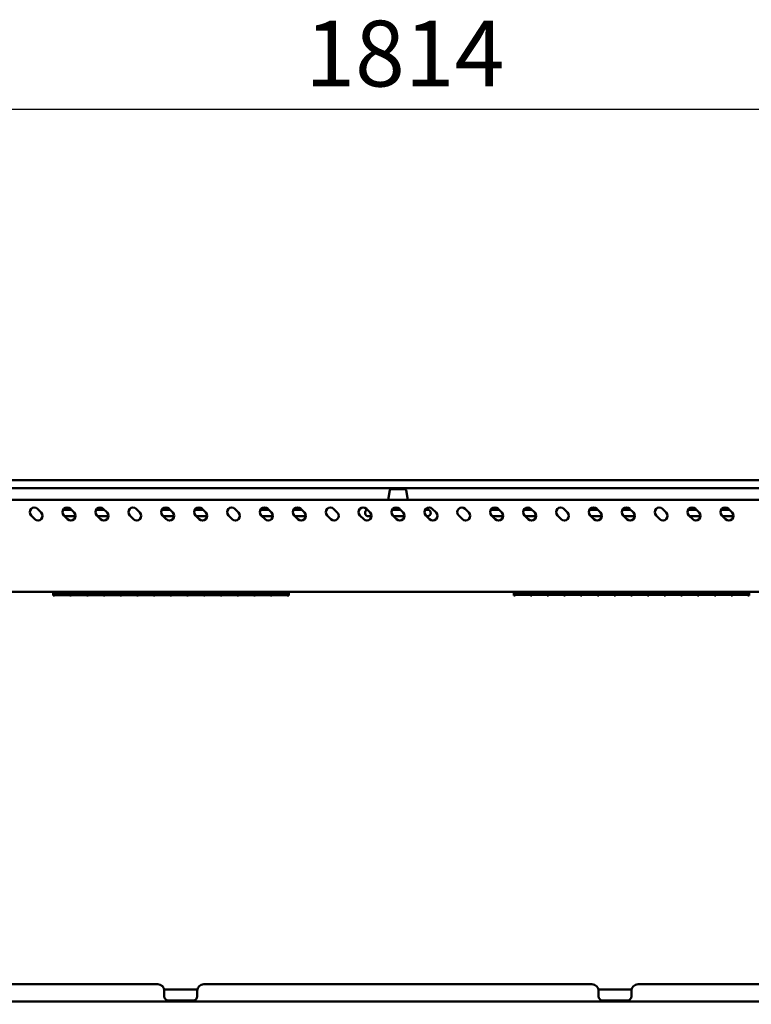
# Model space of a CAD drawing. Units: millimetres. Extents: x 65 to 5840, y 100 to 4100.
# Drawn here: x 1311 to 1867, y 1536 to 2284 of the extents above; entities that cross this region are included whole.
import ezdxf

# ---------------------------------------------------------------- set-up
doc = ezdxf.new("R2010")
doc.units = ezdxf.units.MM
doc.header["$LTSCALE"] = 20
doc.layers.add('Dimension (ISO)', color=7, linetype='Continuous', lineweight=25)
doc.layers.add('Visible (ISO)', color=7, linetype='Continuous', lineweight=50)
doc.styles.add('Note Text (ISO)', font='tahoma.ttf')
doc.dimstyles.new('Default (ISO)', dxfattribs={"dimscale": 20, "dimtxt": 2.5, "dimasz": 2.5, "dimexe": 1, "dimexo": 2, "dimgap": 0.762, "dimtad": 1, "dimtoh": 1, "dimdec": 1, "dimrnd": 1e-08, "dimzin": 0, "dimdsep": 46, "dimtxsty": 'Note Text (ISO)', "dimcen": 0.09, "dimdle": 10, "dimclrd": 256, "dimclre": 256, "dimclrt": 256, "dimadec": 1, "dimazin": 0, "dimtfac": 1.40208, "dimtmove": 0, "dimatfit": 3, "dimfxl": 1, "dimtolj": 1, "dimtzin": 0, "dimlwd": -1, "dimlwe": -1, "dimarcsym": 0})

# ---------------------------------------------------------------- blocks, each defined once
blk = doc.blocks.new('*D11')
at = {"layer": 'Defpoints', "color": 0, "transparency": 16777216}
for p in [(691.77, 2215.94), (691.77, 1535.94), (2505.77, 1535.94)]:
    blk.add_point(p, dxfattribs=at)
at = {"layer": 'Dimension (ISO)', "transparency": 16777216}
for p, q in [((691.77, 1575.94), (691.77, 2235.94)), ((2505.77, 1575.94), (2505.77, 2235.94)), ((2455.77, 2215.94), (741.77, 2215.94))]:
    blk.add_line(p, q, dxfattribs=at)
for points in [[(741.77, 2224.27), (741.77, 2207.6), (691.77, 2215.94)], [(2455.77, 2224.27), (2455.77, 2207.6), (2505.77, 2215.94)]]:
    blk.add_solid(points, dxfattribs=at)
at = {"layer": 'Dimension (ISO)', "transparency": 16777216, "insert": (1528.33, 2283.46), "char_height": 50, "attachment_point": 1, "style": 'Note Text (ISO)'}
blk.add_mtext('\\A1;1814', dxfattribs=at)

msp = doc.modelspace()

# ---------------------------------------------------------------- linework, layer by layer
at = {"layer": 'Visible (ISO)'}
for p, q in [((2492.77, 1934.14), (704.77, 1934.14)), ((704.77, 1928.14), (2492.77, 1928.14)), ((1592.53, 1926.61), (1591.27, 1919.44)), ((1593.52, 1927.44), (1604.02, 1927.44)), ((1594.77, 1928.14), (1594.77, 1927.44)), ((1602.77, 1927.44), (1602.77, 1928.14)), ((1605, 1926.61), (1606.27, 1919.44)), ((2485.27, 1919.44), (712.27, 1919.44)), ((1324.91, 1912.41), (1327.74, 1909.58)), ((1344.5, 1911.84), (1350.49, 1911.84)), ((1349.91, 1912.41), (1352.74, 1909.58)), ((1369.5, 1911.84), (1375.49, 1911.84)), ((1374.91, 1912.41), (1377.74, 1909.58)), ((1399.91, 1912.41), (1402.74, 1909.58)), ((1419.5, 1911.84), (1425.49, 1911.84)), ((1424.91, 1912.41), (1427.74, 1909.58)), ((1444.5, 1911.84), (1450.49, 1911.84)), ((1449.91, 1912.41), (1452.74, 1909.58)), ((1474.91, 1912.41), (1477.74, 1909.58)), ((1496.27, 1911.84), (1500.49, 1911.84)), ((1499.91, 1912.41), (1502.74, 1909.58)), ((1519.5, 1911.84), (1525.49, 1911.84)), ((1524.91, 1912.41), (1527.74, 1909.58)), ((1549.91, 1912.41), (1552.74, 1909.58)), ((1574.91, 1912.41), (1577.74, 1909.58)), ((1594.5, 1911.84), (1600.49, 1911.84)), ((1599.91, 1912.41), (1602.74, 1909.58)), ((1619.5, 1911.84), (1621.27, 1911.84)), ((1624.91, 1912.41), (1627.74, 1909.58)), ((1649.91, 1912.41), (1652.74, 1909.58)), ((1669.5, 1911.84), (1675.49, 1911.84)), ((1674.91, 1912.41), (1677.74, 1909.58)), ((1694.5, 1911.84), (1700.49, 1911.84)), ((1699.91, 1912.41), (1702.74, 1909.58)), ((1724.91, 1912.41), (1727.74, 1909.58)), ((1744.5, 1911.84), (1750.49, 1911.84)), ((1749.91, 1912.41), (1752.74, 1909.58)), ((1769.5, 1911.84), (1775.49, 1911.84)), ((1774.91, 1912.41), (1777.74, 1909.58)), ((1799.91, 1912.41), (1802.74, 1909.58)), ((1819.5, 1911.84), (1825.49, 1911.84)), ((1824.91, 1912.41), (1827.74, 1909.58)), ((1844.5, 1911.84), (1850.49, 1911.84)), ((1849.91, 1912.41), (1852.74, 1909.58)), ((1322.79, 1904.63), (1319.96, 1907.46)), ((1347.79, 1904.63), (1344.96, 1907.46)), ((1353.76, 1906.84), (1345.59, 1906.84)), ((1372.79, 1904.63), (1369.96, 1907.46)), ((1378.76, 1906.84), (1370.59, 1906.84)), ((1397.79, 1904.63), (1394.96, 1907.46)), ((1422.79, 1904.63), (1419.96, 1907.46)), ((1428.76, 1906.84), (1420.59, 1906.84)), ((1447.79, 1904.63), (1444.96, 1907.46)), ((1453.76, 1906.84), (1445.59, 1906.84)), ((1472.79, 1904.63), (1469.96, 1907.46)), ((1497.79, 1904.63), (1494.96, 1907.46)), ((1503.76, 1906.84), (1496.27, 1906.84)), ((1522.79, 1904.63), (1519.96, 1907.46)), ((1528.76, 1906.84), (1520.59, 1906.84)), ((1547.79, 1904.63), (1544.96, 1907.46)), ((1572.79, 1904.63), (1569.96, 1907.46)), ((1578.76, 1906.84), (1576.27, 1906.84)), ((1597.79, 1904.63), (1594.96, 1907.46)), ((1603.76, 1906.84), (1595.59, 1906.84)), ((1622.79, 1904.63), (1619.96, 1907.46)), ((1621.27, 1906.84), (1620.59, 1906.84)), ((1647.79, 1904.63), (1644.96, 1907.46)), ((1672.79, 1904.63), (1669.96, 1907.46)), ((1678.76, 1906.84), (1670.59, 1906.84)), ((1697.79, 1904.63), (1694.96, 1907.46)), ((1701.27, 1906.84), (1695.59, 1906.84)), ((1722.79, 1904.63), (1719.96, 1907.46)), ((1747.79, 1904.63), (1744.96, 1907.46)), ((1753.76, 1906.84), (1745.59, 1906.84)), ((1772.79, 1904.63), (1769.96, 1907.46)), ((1778.76, 1906.84), (1770.59, 1906.84)), ((1797.79, 1904.63), (1794.96, 1907.46)), ((1822.79, 1904.63), (1819.96, 1907.46)), ((1828.76, 1906.84), (1820.59, 1906.84)), ((1847.79, 1904.63), (1844.96, 1907.46)), ((1853.76, 1906.84), (1845.59, 1906.84)), ((2485.27, 1849.44), (712.27, 1849.44)), ((1336.77, 1849.44), (1336.77, 1846.5)), ((1337.87, 1849.44), (1337.87, 1847.08)), ((1349.57, 1848.28), (1337.87, 1848.28)), ((1337.87, 1848.26), (1349.57, 1848.26)), ((1349.57, 1847.08), (1349.57, 1849.44)), ((1350.57, 1849.44), (1350.57, 1847.08)), ((1362.27, 1848.28), (1350.57, 1848.28)), ((1350.57, 1848.26), (1362.27, 1848.26)), ((1362.27, 1847.08), (1362.27, 1849.44)), ((1363.27, 1849.44), (1363.27, 1847.08)), ((1374.97, 1848.28), (1363.27, 1848.28)), ((1363.27, 1848.26), (1374.97, 1848.26)), ((1374.97, 1847.08), (1374.97, 1849.44)), ((1375.97, 1849.44), (1375.97, 1847.08)), ((1387.67, 1848.28), (1375.97, 1848.28)), ((1375.97, 1848.26), (1387.67, 1848.26)), ((1387.67, 1847.08), (1387.67, 1849.44)), ((1388.67, 1849.44), (1388.67, 1847.08)), ((1400.37, 1848.28), (1388.67, 1848.28)), ((1388.67, 1848.26), (1400.37, 1848.26)), ((1400.37, 1847.08), (1400.37, 1849.44)), ((1401.37, 1849.44), (1401.37, 1847.08)), ((1413.07, 1848.28), (1401.37, 1848.28)), ((1401.37, 1848.26), (1413.07, 1848.26)), ((1413.07, 1847.08), (1413.07, 1849.44)), ((1414.07, 1849.44), (1414.07, 1847.08)), ((1425.77, 1848.28), (1414.07, 1848.28)), ((1414.07, 1848.26), (1425.77, 1848.26)), ((1425.77, 1847.08), (1425.77, 1849.44)), ((1426.77, 1849.44), (1426.77, 1847.08)), ((1438.47, 1848.28), (1426.77, 1848.28)), ((1426.77, 1848.26), (1438.47, 1848.26)), ((1438.47, 1847.08), (1438.47, 1849.44)), ((1439.47, 1849.44), (1439.47, 1847.08)), ((1451.17, 1848.28), (1439.47, 1848.28)), ((1439.47, 1848.26), (1451.17, 1848.26)), ((1451.17, 1847.08), (1451.17, 1849.44)), ((1452.17, 1849.44), (1452.17, 1847.08)), ((1463.87, 1848.28), (1452.17, 1848.28)), ((1452.17, 1848.26), (1463.87, 1848.26)), ((1463.87, 1847.08), (1463.87, 1849.44)), ((1464.87, 1849.44), (1464.87, 1847.08)), ((1476.57, 1848.28), (1464.87, 1848.28)), ((1464.87, 1848.26), (1476.57, 1848.26)), ((1476.57, 1847.08), (1476.57, 1849.44)), ((1477.57, 1849.44), (1477.57, 1847.08)), ((1489.27, 1848.28), (1477.57, 1848.28)), ((1477.57, 1848.26), (1489.27, 1848.26)), ((1489.27, 1847.08), (1489.27, 1849.44)), ((1490.27, 1849.44), (1490.27, 1847.08)), ((1501.97, 1848.28), (1490.27, 1848.28)), ((1490.27, 1848.26), (1501.97, 1848.26)), ((1501.97, 1847.08), (1501.97, 1849.44)), ((1502.97, 1849.44), (1502.97, 1847.08)), ((1514.67, 1848.28), (1502.97, 1848.28)), ((1502.97, 1848.26), (1514.67, 1848.26)), ((1514.67, 1847.08), (1514.67, 1849.44)), ((1515.77, 1849.44), (1515.77, 1846.5)), ((1686.77, 1849.44), (1686.77, 1846.68)), ((1687.87, 1849.44), (1687.87, 1847.26)), ((1699.57, 1848.46), (1687.87, 1848.46)), ((1687.87, 1848.45), (1699.57, 1848.45)), ((1699.57, 1847.26), (1699.57, 1849.44)), ((1700.57, 1849.44), (1700.57, 1847.26)), ((1712.27, 1848.46), (1700.57, 1848.46)), ((1700.57, 1848.45), (1712.27, 1848.45)), ((1712.27, 1847.26), (1712.27, 1849.44)), ((1713.27, 1849.44), (1713.27, 1847.26)), ((1724.97, 1848.46), (1713.27, 1848.46)), ((1713.27, 1848.45), (1724.97, 1848.45)), ((1724.97, 1847.26), (1724.97, 1849.44)), ((1725.97, 1849.44), (1725.97, 1847.26)), ((1737.67, 1848.46), (1725.97, 1848.46)), ((1725.97, 1848.45), (1737.67, 1848.45)), ((1737.67, 1847.26), (1737.67, 1849.44)), ((1738.67, 1849.44), (1738.67, 1847.26)), ((1750.37, 1848.46), (1738.67, 1848.46)), ((1738.67, 1848.45), (1750.37, 1848.45)), ((1750.37, 1847.26), (1750.37, 1849.44)), ((1751.37, 1849.44), (1751.37, 1847.26)), ((1763.07, 1848.46), (1751.37, 1848.46)), ((1751.37, 1848.45), (1763.07, 1848.45)), ((1763.07, 1847.26), (1763.07, 1849.44)), ((1764.07, 1849.44), (1764.07, 1847.26)), ((1775.77, 1848.46), (1764.07, 1848.46)), ((1764.07, 1848.45), (1775.77, 1848.45)), ((1775.77, 1847.26), (1775.77, 1849.44)), ((1776.77, 1849.44), (1776.77, 1847.26)), ((1788.47, 1848.46), (1776.77, 1848.46)), ((1776.77, 1848.45), (1788.47, 1848.45)), ((1788.47, 1847.26), (1788.47, 1849.44)), ((1789.47, 1849.44), (1789.47, 1847.26)), ((1801.17, 1848.46), (1789.47, 1848.46)), ((1789.47, 1848.45), (1801.17, 1848.45)), ((1801.17, 1847.26), (1801.17, 1849.44)), ((1802.17, 1849.44), (1802.17, 1847.26)), ((1813.87, 1848.46), (1802.17, 1848.46)), ((1802.17, 1848.45), (1813.87, 1848.45)), ((1813.87, 1847.26), (1813.87, 1849.44)), ((1814.87, 1849.44), (1814.87, 1847.26)), ((1826.57, 1848.46), (1814.87, 1848.46)), ((1814.87, 1848.45), (1826.57, 1848.45)), ((1826.57, 1847.26), (1826.57, 1849.44)), ((1827.57, 1849.44), (1827.57, 1847.26)), ((1839.27, 1848.46), (1827.57, 1848.46)), ((1827.57, 1848.45), (1839.27, 1848.45)), ((1839.27, 1847.26), (1839.27, 1849.44)), ((1840.27, 1849.44), (1840.27, 1847.26)), ((1851.97, 1848.46), (1840.27, 1848.46)), ((1840.27, 1848.45), (1851.97, 1848.45)), ((1851.97, 1847.26), (1851.97, 1849.44)), ((1852.97, 1849.44), (1852.97, 1847.26)), ((1864.67, 1848.46), (1852.97, 1848.46)), ((1852.97, 1848.45), (1864.67, 1848.45)), ((1864.67, 1847.26), (1864.67, 1849.44)), ((1865.77, 1849.44), (1865.77, 1846.68)), ((1337.87, 1846.5), (1336.77, 1846.5)), ((1349.57, 1847.08), (1337.87, 1847.08)), ((1337.87, 1846.92), (1349.57, 1846.92)), ((1337.87, 1846.92), (1337.87, 1846.5)), ((1349.57, 1846.5), (1349.57, 1846.92)), ((1350.57, 1846.5), (1349.57, 1846.5)), ((1362.27, 1847.08), (1350.57, 1847.08)), ((1350.57, 1846.92), (1362.27, 1846.92)), ((1350.57, 1846.92), (1350.57, 1846.5)), ((1362.27, 1846.5), (1362.27, 1846.92)), ((1363.27, 1846.5), (1362.27, 1846.5)), ((1374.97, 1847.08), (1363.27, 1847.08)), ((1363.27, 1846.92), (1374.97, 1846.92)), ((1363.27, 1846.92), (1363.27, 1846.5)), ((1374.97, 1846.5), (1374.97, 1846.92)), ((1375.97, 1846.5), (1374.97, 1846.5)), ((1387.67, 1847.08), (1375.97, 1847.08)), ((1375.97, 1846.92), (1387.67, 1846.92)), ((1375.97, 1846.92), (1375.97, 1846.5)), ((1387.67, 1846.5), (1387.67, 1846.92)), ((1388.67, 1846.5), (1387.67, 1846.5)), ((1400.37, 1847.08), (1388.67, 1847.08)), ((1388.67, 1846.92), (1400.37, 1846.92)), ((1388.67, 1846.92), (1388.67, 1846.5)), ((1400.37, 1846.5), (1400.37, 1846.92)), ((1401.37, 1846.5), (1400.37, 1846.5)), ((1413.07, 1847.08), (1401.37, 1847.08)), ((1401.37, 1846.92), (1413.07, 1846.92)), ((1401.37, 1846.92), (1401.37, 1846.5)), ((1413.07, 1846.5), (1413.07, 1846.92)), ((1414.07, 1846.5), (1413.07, 1846.5)), ((1425.77, 1847.08), (1414.07, 1847.08)), ((1414.07, 1846.92), (1425.77, 1846.92)), ((1414.07, 1846.92), (1414.07, 1846.5)), ((1425.77, 1846.5), (1425.77, 1846.92)), ((1426.77, 1846.5), (1425.77, 1846.5)), ((1438.47, 1847.08), (1426.77, 1847.08)), ((1426.77, 1846.92), (1438.47, 1846.92)), ((1426.77, 1846.92), (1426.77, 1846.5)), ((1438.47, 1846.5), (1438.47, 1846.92)), ((1439.47, 1846.5), (1438.47, 1846.5)), ((1451.17, 1847.08), (1439.47, 1847.08)), ((1439.47, 1846.92), (1451.17, 1846.92)), ((1439.47, 1846.92), (1439.47, 1846.5)), ((1451.17, 1846.5), (1451.17, 1846.92)), ((1452.17, 1846.5), (1451.17, 1846.5)), ((1463.87, 1847.08), (1452.17, 1847.08)), ((1452.17, 1846.92), (1463.87, 1846.92)), ((1452.17, 1846.92), (1452.17, 1846.5)), ((1463.87, 1846.5), (1463.87, 1846.92)), ((1464.87, 1846.5), (1463.87, 1846.5)), ((1476.57, 1847.08), (1464.87, 1847.08)), ((1464.87, 1846.92), (1476.57, 1846.92)), ((1464.87, 1846.92), (1464.87, 1846.5)), ((1476.57, 1846.5), (1476.57, 1846.92)), ((1477.57, 1846.5), (1476.57, 1846.5)), ((1489.27, 1847.08), (1477.57, 1847.08)), ((1477.57, 1846.92), (1489.27, 1846.92)), ((1477.57, 1846.92), (1477.57, 1846.5)), ((1489.27, 1846.5), (1489.27, 1846.92)), ((1490.27, 1846.5), (1489.27, 1846.5)), ((1501.97, 1847.08), (1490.27, 1847.08)), ((1490.27, 1846.92), (1501.97, 1846.92)), ((1490.27, 1846.92), (1490.27, 1846.5)), ((1501.97, 1846.5), (1501.97, 1846.92)), ((1502.97, 1846.5), (1501.97, 1846.5)), ((1514.67, 1847.08), (1502.97, 1847.08)), ((1502.97, 1846.92), (1514.67, 1846.92)), ((1502.97, 1846.92), (1502.97, 1846.5)), ((1514.67, 1846.5), (1514.67, 1846.92)), ((1515.77, 1846.5), (1514.67, 1846.5)), ((1687.87, 1846.68), (1686.77, 1846.68)), ((1699.57, 1847.26), (1687.87, 1847.26)), ((1687.87, 1847.1), (1699.57, 1847.1)), ((1687.87, 1847.1), (1687.87, 1846.68)), ((1699.57, 1846.68), (1699.57, 1847.1)), ((1700.57, 1846.68), (1699.57, 1846.68)), ((1712.27, 1847.26), (1700.57, 1847.26)), ((1700.57, 1847.1), (1712.27, 1847.1)), ((1700.57, 1847.1), (1700.57, 1846.68)), ((1712.27, 1846.68), (1712.27, 1847.1)), ((1713.27, 1846.68), (1712.27, 1846.68)), ((1724.97, 1847.26), (1713.27, 1847.26)), ((1713.27, 1847.1), (1724.97, 1847.1)), ((1713.27, 1847.1), (1713.27, 1846.68)), ((1724.97, 1846.68), (1724.97, 1847.1)), ((1725.97, 1846.68), (1724.97, 1846.68)), ((1737.67, 1847.26), (1725.97, 1847.26)), ((1725.97, 1847.1), (1737.67, 1847.1)), ((1725.97, 1847.1), (1725.97, 1846.68)), ((1737.67, 1846.68), (1737.67, 1847.1)), ((1738.67, 1846.68), (1737.67, 1846.68)), ((1750.37, 1847.26), (1738.67, 1847.26)), ((1738.67, 1847.1), (1750.37, 1847.1)), ((1738.67, 1847.1), (1738.67, 1846.68)), ((1750.37, 1846.68), (1750.37, 1847.1)), ((1751.37, 1846.68), (1750.37, 1846.68)), ((1763.07, 1847.26), (1751.37, 1847.26)), ((1751.37, 1847.1), (1763.07, 1847.1)), ((1751.37, 1847.1), (1751.37, 1846.68)), ((1763.07, 1846.68), (1763.07, 1847.1)), ((1764.07, 1846.68), (1763.07, 1846.68)), ((1775.77, 1847.26), (1764.07, 1847.26)), ((1764.07, 1847.1), (1775.77, 1847.1)), ((1764.07, 1847.1), (1764.07, 1846.68)), ((1775.77, 1846.68), (1775.77, 1847.1)), ((1776.77, 1846.68), (1775.77, 1846.68)), ((1788.47, 1847.26), (1776.77, 1847.26)), ((1776.77, 1847.1), (1788.47, 1847.1)), ((1776.77, 1847.1), (1776.77, 1846.68)), ((1788.47, 1846.68), (1788.47, 1847.1)), ((1789.47, 1846.68), (1788.47, 1846.68)), ((1801.17, 1847.26), (1789.47, 1847.26)), ((1789.47, 1847.1), (1801.17, 1847.1)), ((1789.47, 1847.1), (1789.47, 1846.68)), ((1801.17, 1846.68), (1801.17, 1847.1)), ((1802.17, 1846.68), (1801.17, 1846.68)), ((1813.87, 1847.26), (1802.17, 1847.26)), ((1802.17, 1847.1), (1813.87, 1847.1)), ((1802.17, 1847.1), (1802.17, 1846.68)), ((1813.87, 1846.68), (1813.87, 1847.1)), ((1814.87, 1846.68), (1813.87, 1846.68)), ((1826.57, 1847.26), (1814.87, 1847.26)), ((1814.87, 1847.1), (1826.57, 1847.1)), ((1814.87, 1847.1), (1814.87, 1846.68)), ((1826.57, 1846.68), (1826.57, 1847.1)), ((1827.57, 1846.68), (1826.57, 1846.68)), ((1839.27, 1847.26), (1827.57, 1847.26)), ((1827.57, 1847.1), (1839.27, 1847.1)), ((1827.57, 1847.1), (1827.57, 1846.68)), ((1839.27, 1846.68), (1839.27, 1847.1)), ((1840.27, 1846.68), (1839.27, 1846.68)), ((1851.97, 1847.26), (1840.27, 1847.26)), ((1840.27, 1847.1), (1851.97, 1847.1)), ((1840.27, 1847.1), (1840.27, 1846.68)), ((1851.97, 1846.68), (1851.97, 1847.1)), ((1852.97, 1846.68), (1851.97, 1846.68)), ((1864.67, 1847.26), (1852.97, 1847.26)), ((1852.97, 1847.1), (1864.67, 1847.1)), ((1852.97, 1847.1), (1852.97, 1846.68)), ((1864.67, 1846.68), (1864.67, 1847.1)), ((1865.77, 1846.68), (1864.67, 1846.68)), ((1416.27, 1551.14), (1121.27, 1551.14)), ((1746.27, 1551.14), (1451.27, 1551.14)), ((2076.27, 1551.14), (1781.27, 1551.14)), ((1446.27, 1547.14), (1421.27, 1547.14)), ((1421.27, 1547.14), (1421.27, 1544.94)), ((1421.27, 1541.94), (1421.27, 1544.94)), ((1446.27, 1544.94), (1446.27, 1547.14)), ((1446.27, 1544.94), (1446.27, 1541.94)), ((1776.27, 1547.14), (1751.27, 1547.14)), ((1751.27, 1547.14), (1751.27, 1544.94)), ((1751.27, 1541.94), (1751.27, 1544.94)), ((1776.27, 1544.94), (1776.27, 1547.14)), ((1776.27, 1544.94), (1776.27, 1541.94)), ((694.11, 1538.14), (2503.43, 1538.14)), ((1443.27, 1538.94), (1424.27, 1538.94)), ((1773.27, 1538.94), (1754.27, 1538.94))]:
    msp.add_line(p, q, dxfattribs=at)
for centre, radius, start, end in [((1593.52, 1926.44), 1, 90, 170), ((1604.02, 1926.44), 1, 10, 90), ((1322.44, 1909.94), 3.5, 45, 225), ((1325.27, 1907.11), 3.5, 225, 45), ((1347.44, 1909.94), 3.5, 45, 225), ((1350.27, 1907.11), 3.5, 225, 45), ((1372.44, 1909.94), 3.5, 45, 225), ((1375.27, 1907.11), 3.5, 225, 45), ((1397.44, 1909.94), 3.5, 45, 225), ((1400.27, 1907.11), 3.5, 225, 45), ((1422.44, 1909.94), 3.5, 45, 225), ((1425.27, 1907.11), 3.5, 225, 45), ((1447.44, 1909.94), 3.5, 45, 225), ((1450.27, 1907.11), 3.5, 225, 45), ((1472.44, 1909.94), 3.5, 45, 225), ((1475.27, 1907.11), 3.5, 225, 45), ((1497.44, 1909.94), 3.5, 45, 225), ((1496.27, 1909.34), 2.5, 90, 157.54008), ((1500.27, 1907.11), 3.5, 225, 45), ((1522.44, 1909.94), 3.5, 45, 225), ((1525.27, 1907.11), 3.5, 225, 45), ((1547.44, 1909.94), 3.5, 45, 225), ((1550.27, 1907.11), 3.5, 225, 45), ((1572.44, 1909.94), 3.5, 45, 225), ((1575.27, 1907.11), 3.5, 225, 45), ((1576.27, 1909.34), 2.5, 105.8654, 270), ((1597.44, 1909.94), 3.5, 45, 225), ((1600.27, 1907.11), 3.5, 225, 45), ((1622.44, 1909.94), 3.5, 45, 225), ((1621.27, 1909.34), 2.5, 270, 90), ((1625.27, 1907.11), 3.5, 225, 45), ((1647.44, 1909.94), 3.5, 45, 225), ((1650.27, 1907.11), 3.5, 225, 45), ((1672.44, 1909.94), 3.5, 45, 225), ((1675.27, 1907.11), 3.5, 225, 45), ((1697.44, 1909.94), 3.5, 45, 225), ((1700.27, 1907.11), 3.5, 225, 45), ((1701.27, 1909.34), 2.5, 270, 335.99202), ((1722.44, 1909.94), 3.5, 45, 225), ((1725.27, 1907.11), 3.5, 225, 45), ((1747.44, 1909.94), 3.5, 45, 225), ((1750.27, 1907.11), 3.5, 225, 45), ((1772.44, 1909.94), 3.5, 45, 225), ((1775.27, 1907.11), 3.5, 225, 45), ((1797.44, 1909.94), 3.5, 45, 225), ((1800.27, 1907.11), 3.5, 225, 45), ((1822.44, 1909.94), 3.5, 45, 225), ((1825.27, 1907.11), 3.5, 225, 45), ((1847.44, 1909.94), 3.5, 45, 225), ((1850.27, 1907.11), 3.5, 225, 45), ((1496.27, 1909.34), 2.5, 250.98307, 270), ((1416.27, 1546.14), 5, 0, 90), ((1451.27, 1546.14), 5, 90, 180), ((1746.27, 1546.14), 5, 0, 90), ((1781.27, 1546.14), 5, 90, 180), ((1424.27, 1541.94), 3, 180, 270), ((1443.27, 1541.94), 3, 270, 0), ((1754.27, 1541.94), 3, 180, 270), ((1773.27, 1541.94), 3, 270, 0)]:
    msp.add_arc(centre, radius, start, end, dxfattribs=at)

# ---------------------------------------------------------------- dimensions: what is measured, and where the dimension line sits
at = {"layer": 'Dimension (ISO)'}
dim = msp.add_linear_dim(base=(691.77, 2215.94), p1=(2505.77, 1535.94), p2=(691.77, 1535.94), dimstyle='Default (ISO)', override={"dimgap": 0.762, "dimtoh": 0, "dimdec": 0, "dimtol": 0, "dimlim": 0, "dimtp": 0, "dimtm": 0, "dimtdec": 2, "dimtofl": 0, "dimatfit": 1}, dxfattribs=at)
dim.commit()
dim.dimension.update_dxf_attribs({"geometry": '*D11', "text_midpoint": (1598.77, 2215.94), "dimtype": 160})

doc.saveas('drawing.dxf')
